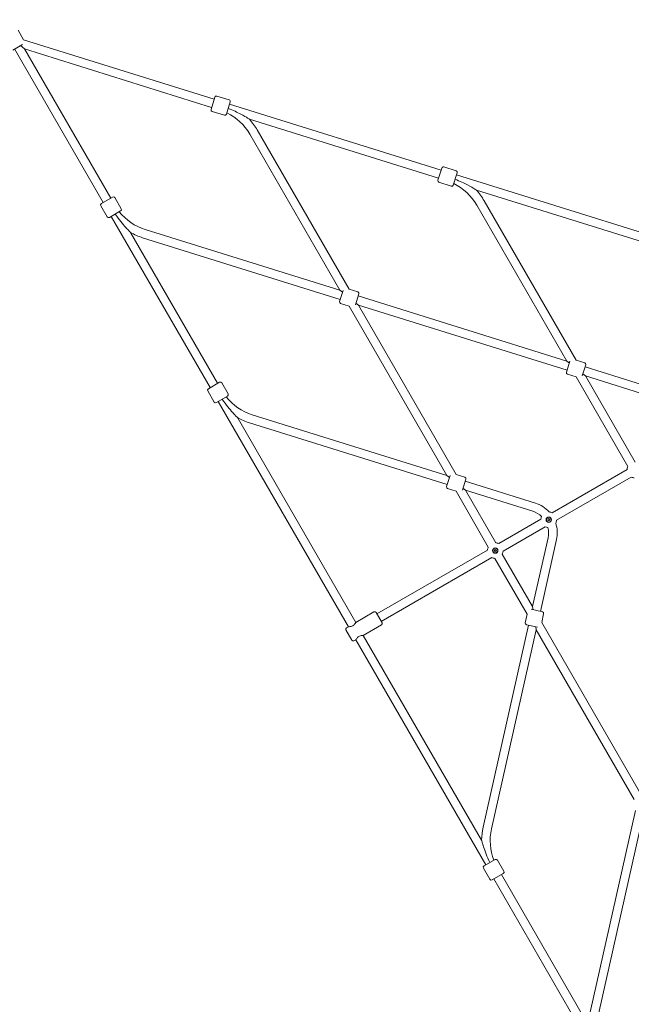
# Model space of a CAD drawing. Units: millimetres. Extents: x 5509 to 22177, y 3017 to 16888.
# Drawn here: x 16240 to 17379, y 8825 to 10660 of the extents above; entities that cross this region are included whole.
import ezdxf

# ---------------------------------------------------------------- set-up
doc = ezdxf.new("R2010")
doc.units = ezdxf.units.MM
doc.header["$LTSCALE"] = 70
doc.layers.add('Dimension (ISO)', color=7, linetype='Continuous', lineweight=18)
doc.layers.add('Visible (ISO)', color=7, linetype='Continuous', lineweight=18)
doc.styles.add('Note Text (ISO)', font='tahoma.ttf')
doc.dimstyles.new('Aplay Dimension Styles M', dxfattribs={"dimscale": 70, "dimtxt": 2.5, "dimasz": 2.5, "dimexe": 3.175, "dimexo": 2, "dimgap": 0.762, "dimtad": 1, "dimdec": 1, "dimlfac": 0.001, "dimrnd": 1e-08, "dimzin": 0, "dimdsep": 46, "dimtxsty": 'Note Text (ISO)', "dimcen": 0.09, "dimdle": 10, "dimclrd": 256, "dimclre": 256, "dimclrt": 7, "dimadec": 0, "dimazin": 0, "dimtfac": 1.40208, "dimtofl": 0, "dimtmove": 0, "dimatfit": 3, "dimfxl": 1, "dimtolj": 1, "dimtzin": 0, "dimlwd": -1, "dimlwe": -1, "dimarcsym": 0})

# ---------------------------------------------------------------- blocks, each defined once
blk = doc.blocks.new('*D34')
at = {"layer": 'Defpoints', "color": 0, "transparency": 16777216}
for p in [(20086.1, 14554.7), (20086.1, 11143.1), (7796.5, 7821.2)]:
    blk.add_point(p, dxfattribs=at)
at = {"layer": 'Dimension (ISO)', "transparency": 16777216}
for p, q in [((7796.5, 7961.2), (7796.5, 14776.9)), ((20086.1, 11283.1), (20086.1, 14776.9)), ((7971.5, 14554.7), (19911.1, 14554.7))]:
    blk.add_line(p, q, dxfattribs=at)
for points in [[(7971.5, 14583.8), (7971.5, 14525.5), (7796.5, 14554.7)], [(19911.1, 14583.8), (19911.1, 14525.5), (20086.1, 14554.7)]]:
    blk.add_solid(points, dxfattribs=at)
at = {"layer": 'Dimension (ISO)', "color": 7, "transparency": 16777216, "insert": (13941.3, 14790.3), "char_height": 175, "attachment_point": 2, "style": 'Note Text (ISO)'}
blk.add_mtext('\\A1;12.3 m', dxfattribs=at)
blk = doc.blocks.new('*D36')
at = {"layer": 'Defpoints', "color": 0, "transparency": 16777216}
for p in [(22177.1, 16649.1), (22177.1, 11329.1), (6294.3, 7819.7)]:
    blk.add_point(p, dxfattribs=at)
at = {"layer": 'Dimension (ISO)', "transparency": 16777216}
for p, q in [((6294.3, 7959.7), (6294.3, 16871.3)), ((22177.1, 11469.1), (22177.1, 16871.3)), ((6469.3, 16649.1), (22002.1, 16649.1))]:
    blk.add_line(p, q, dxfattribs=at)
for points in [[(6469.3, 16678.3), (6469.3, 16619.9), (6294.3, 16649.1)], [(22002.1, 16678.3), (22002.1, 16619.9), (22177.1, 16649.1)]]:
    blk.add_solid(points, dxfattribs=at)
at = {"layer": 'Dimension (ISO)', "color": 7, "transparency": 16777216, "insert": (14235.7, 16884.6), "char_height": 175, "attachment_point": 2, "style": 'Note Text (ISO)'}
blk.add_mtext('\\A1;15.9 m', dxfattribs=at)

msp = doc.modelspace()

# ---------------------------------------------------------------- linework, layer by layer
at = {"layer": 'Visible (ISO)'}
for p, q in [((16246.58, 10622.67), (16236.41, 10640.27)), ((16244.71, 10613.89), (16226.53, 10603.39)), ((16229.99, 10605.39), (16395.11, 10319.44)), ((16240.69, 10611.56), (16248.52, 10605.3)), ((16601.82, 10511.71), (16246.58, 10622.67)), ((16597.05, 10496.44), (16248.52, 10605.3)), ((16248.52, 10605.3), (16408.96, 10327.44)), ((16595.86, 10492.62), (16603.01, 10515.53)), ((16629.68, 10510.34), (16606.77, 10517.5)), ((16631.65, 10506.58), (16624.49, 10483.67)), ((17024.47, 10379.7), (16630.45, 10502.76)), ((16620.73, 10481.7), (16597.82, 10488.86)), ((17019.7, 10364.42), (16667.48, 10474.44)), ((16836.09, 10155.67), (16668.15, 10446.52)), ((16853.47, 10157.58), (16682.01, 10454.52)), ((17052.33, 10378.33), (17029.42, 10385.48)), ((17018.5, 10360.61), (17025.66, 10383.51)), ((17054.29, 10374.57), (17047.14, 10351.66)), ((17426.38, 10254.16), (17053.1, 10370.75)), ((17043.38, 10349.69), (17020.47, 10356.85)), ((16391.64, 10317.44), (16412.43, 10329.44)), ((17421.61, 10238.89), (17090.13, 10342.42)), ((16402.55, 10292.56), (16390.55, 10313.34)), ((16428.53, 10307.56), (16416.53, 10328.34)), ((17258.74, 10023.66), (17090.8, 10314.5)), ((17276.12, 10025.56), (17104.66, 10322.51)), ((16427.43, 10303.46), (16406.65, 10291.46)), ((16410.11, 10293.46), (16594.38, 9974.33)), ((16445.86, 10263.54), (16608.24, 9982.33)), ((16836.09, 10155.67), (16473.25, 10269)), ((16836.57, 10138.76), (16468.48, 10253.73)), ((16835.37, 10134.94), (16841.78, 10155.46)), ((16836.09, 10155.67), (16840.7, 10151.99)), ((16869.2, 10152.66), (16853.47, 10157.58)), ((16871.16, 10148.91), (16864.76, 10128.39)), ((16853.07, 10126.27), (16837.34, 10131.18)), ((16870.44, 10128.18), (16865.84, 10131.86)), ((17258.74, 10023.66), (16869.97, 10145.09)), ((17052.74, 9812.47), (16870.44, 10128.18)), ((17259.21, 10006.75), (16870.44, 10128.18)), ((17035.37, 9810.56), (16853.07, 10126.27)), ((17258.02, 10002.93), (17264.43, 10023.45)), ((17258.74, 10023.66), (17263.35, 10019.97)), ((17291.84, 10020.65), (17276.12, 10025.56)), ((17275.72, 9994.26), (17259.99, 9999.17)), ((17293.81, 10016.89), (17287.41, 9996.38)), ((17293.09, 9996.17), (17288.49, 9999.85)), ((17535.46, 9937.23), (17292.62, 10013.08)), ((16590.92, 9972.33), (16611.7, 9984.33)), ((16627.8, 9962.45), (16615.8, 9983.24)), ((17372.19, 9827.19), (17275.72, 9994.26)), ((17386.05, 9835.19), (17293.09, 9996.17)), ((17530.69, 9921.95), (17293.09, 9996.17)), ((16601.82, 9947.45), (16589.82, 9968.23)), ((16626.7, 9958.35), (16605.92, 9946.35)), ((16609.38, 9948.35), (16851.64, 9528.81)), ((16645.13, 9918.43), (16865.49, 9536.81)), ((17035.84, 9793.65), (16667.75, 9908.62)), ((17035.37, 9810.56), (16672.52, 9923.9)), ((17370.69, 9821.59), (17231.43, 9741.18)), ((17034.65, 9789.84), (17041.05, 9810.35)), ((17035.37, 9810.56), (17039.97, 9806.88)), ((17068.47, 9807.56), (17052.74, 9812.47)), ((17070.44, 9803.8), (17064.03, 9783.28)), ((17199.97, 9759.15), (17069.24, 9799.98)), ((17378.69, 9807.74), (17239.43, 9727.32)), ((17052.34, 9781.17), (17036.62, 9786.08)), ((17112.39, 9677.17), (17052.34, 9781.17)), ((17069.72, 9783.07), (17065.11, 9786.76)), ((17126.25, 9685.17), (17069.72, 9783.07)), ((17195.2, 9743.88), (17069.72, 9783.07)), ((17210.48, 9729.08), (17131.84, 9683.67)), ((17223.01, 9727.66), (17224.42, 9730.15)), ((17225.5, 9726.25), (17223.01, 9727.66)), ((17224.42, 9730.15), (17226.91, 9728.74)), ((17226.91, 9728.74), (17225.5, 9726.25)), ((17218.48, 9715.23), (17139.84, 9669.82)), ((17194.87, 9566.32), (17223.66, 9694.59)), ((17209.28, 9557.46), (17239.27, 9691.09)), ((17110.89, 9671.58), (16904.87, 9552.61)), ((17123.34, 9670.66), (17125.32, 9672.72)), ((17125.41, 9668.68), (17123.34, 9670.66)), ((17125.32, 9672.72), (17127.39, 9670.74)), ((17127.39, 9670.74), (17125.41, 9668.68)), ((17118.89, 9657.72), (16912.87, 9538.76)), ((17184.54, 9552.23), (17124.49, 9656.23)), ((17194.87, 9566.32), (17138.34, 9664.23)), ((17192.21, 9561.29), (17213.18, 9556.59)), ((17195.76, 9560.5), (17194.87, 9566.32)), ((16865.49, 9536.81), (16899.27, 9556.31)), ((16903.37, 9555.21), (16914.37, 9536.16)), ((17184.54, 9552.23), (17180.93, 9536.15)), ((17215.46, 9553), (17211.85, 9536.93)), ((16858.08, 9503.66), (16847.08, 9522.71)), ((16848.17, 9526.81), (16851.64, 9528.81)), ((16879.5, 9512.56), (16913.27, 9532.06)), ((17102.67, 9155.43), (17187.1, 9531.69)), ((17118.28, 9151.93), (17201.51, 9522.83)), ((17204.17, 9527.86), (17183.2, 9532.57)), ((17200.62, 9528.66), (17201.51, 9522.83)), ((17383.81, 9207.12), (17201.51, 9522.83)), ((17394.15, 9221.22), (17211.85, 9536.93)), ((16862.18, 9502.56), (16865.64, 9504.56)), ((16865.64, 9504.56), (17107.9, 9085.01)), ((16879.5, 9512.56), (17099.86, 9130.93)), ((17301.94, 8810.32), (17386.37, 9186.59)), ((17317.55, 8806.82), (17400.78, 9177.73)), ((17104.43, 9083.01), (17125.22, 9095.02)), ((17129.31, 9093.92), (17141.32, 9073.13)), ((17103.33, 9078.92), (17115.34, 9058.13)), ((17140.22, 9069.04), (17119.43, 9057.03)), ((17136.75, 9067.03), (17299.13, 8785.83)), ((17122.9, 9059.03), (17307.17, 8739.91))]:
    msp.add_line(p, q, dxfattribs=at)
for centre, radius in [((17224.96, 9728.2), 5), ((17224.96, 9728.2), 4.45), ((17125.37, 9670.7), 5), ((17125.37, 9670.7), 4.45)]:
    msp.add_circle(centre, radius, dxfattribs=at)
for centre, radius, start, end in [((16605.87, 10514.63), 3, 72.65412, 162.65412), ((16628.78, 10507.48), 3, 342.65412, 72.65412), ((16598.72, 10491.72), 3, 162.65412, 252.65412), ((16621.63, 10484.57), 3, 252.65412, 342.65412), ((16581.55, 10396.51), 100, 30.00324, 64.02719), ((16581.55, 10396.51), 116, 30.00324, 42.2038), ((17028.52, 10382.62), 3, 72.65412, 162.65412), ((17051.43, 10375.46), 3, 342.65412, 72.65412), ((17021.37, 10359.71), 3, 162.65412, 252.65412), ((17044.28, 10352.56), 3, 252.65412, 342.65412), ((17004.2, 10264.5), 100, 30.00324, 64.02719), ((16413.93, 10326.84), 3, 30.00324, 120.00324), ((17004.2, 10264.5), 116, 30.00324, 42.2038), ((16393.14, 10314.84), 3, 120.00324, 210.00324), ((16405.15, 10294.06), 3, 210.00324, 300.00324), ((16503.06, 10364.45), 100, 218.63016, 252.65412), ((16425.93, 10306.06), 3, 300.00324, 30.00324), ((16503.06, 10364.45), 116, 240.45355, 252.65412), ((16868.3, 10149.8), 3, 342.65412, 72.65412), ((16838.24, 10134.05), 3, 162.65412, 252.65412), ((17290.95, 10017.79), 3, 342.65412, 72.65412), ((17260.89, 10002.04), 3, 162.65412, 252.65412), ((16613.2, 9981.74), 3, 30.00324, 120.00324), ((16592.42, 9969.73), 3, 120.00324, 210.00324), ((16625.2, 9960.95), 3, 300.00324, 30.00324), ((16604.42, 9948.95), 3, 210.00324, 300.00324), ((16702.34, 10019.35), 100, 218.63016, 252.65412), ((16702.34, 10019.35), 116, 240.45355, 252.65412), ((17385.17, 9820.71), 14.5, 153.48861, 176.51786), ((17067.57, 9804.69), 3, 342.65412, 72.65412), ((17385.17, 9820.71), 14.5, 243.48861, 266.51786), ((17037.51, 9788.94), 3, 162.65412, 252.65412), ((17182.68, 9703.79), 42, 46.24532, 72.65412), ((17182.68, 9703.79), 58, 42.11395, 72.65412), ((17224.96, 9728.2), 14.5, 63.48861, 87.05954), ((17224.96, 9728.2), 14.5, 155.89214, 176.51786), ((17224.96, 9728.2), 14.5, 332.94694, 356.51786), ((17224.96, 9728.2), 14.5, 243.48861, 264.11433), ((17182.68, 9703.79), 42, 347.35236, 13.76115), ((17182.68, 9703.79), 58, 347.35236, 17.89253), ((17125.37, 9670.7), 14.5, 153.48861, 176.51786), ((17125.37, 9670.7), 14.5, 63.48861, 86.51786), ((17125.37, 9670.7), 14.5, 333.48861, 356.51786), ((17125.37, 9670.7), 14.5, 243.48861, 266.51786), ((16900.77, 9553.71), 3, 30.00324, 120.00324), ((17212.53, 9553.66), 3, 347.35236, 77.35236), ((16849.68, 9524.21), 3, 120.00324, 210.00324), ((16911.77, 9534.66), 3, 300.00324, 30.00324), ((17183.86, 9535.5), 3, 167.35236, 257.35236), ((16860.68, 9505.16), 3, 210.00324, 300.00324), ((17215.85, 9130.03), 116, 167.35236, 179.55292), ((17215.85, 9130.03), 100, 167.35236, 201.37631), ((17105.93, 9080.42), 3, 120.00324, 210.00324), ((17126.72, 9092.42), 3, 30.00324, 120.00324), ((17138.72, 9071.63), 3, 300.00324, 30.00324), ((17117.93, 9059.63), 3, 210.00324, 300.00324)]:
    msp.add_arc(centre, radius, start, end, dxfattribs=at)
for points, knots in [([(16667.48, 10474.44), (16667.48, 10474.44), (16667.48, 10474.44), (16667.46, 10474.45), (16667.39, 10474.49), (16667.12, 10474.67), (16666.88, 10474.82), (16665.89, 10475.45), (16664.85, 10476.09), (16661.34, 10478.25), (16657.15, 10480.79), (16644.76, 10487.35), (16636.99, 10491.09), (16627.91, 10494.63)], [-9.386434, -9.386434, -9.386434, -9.386434, -9.3570448, -9.3570448, -9.1132484, -9.1132484, -8.7630187, -8.7630187, -7.8235531, -7.8235531, -4.7735151, -4.7735151, -1.5341505, -1.5341505, -1.5341505, -1.5341505]), ([(17090.13, 10342.42), (17090.13, 10342.42), (17090.13, 10342.43), (17090.11, 10342.44), (17090.04, 10342.48), (17089.77, 10342.65), (17089.53, 10342.81), (17088.54, 10343.44), (17087.5, 10344.08), (17083.99, 10346.24), (17079.8, 10348.77), (17067.41, 10355.34), (17059.64, 10359.08), (17050.56, 10362.62)], [-9.3863927, -9.3863927, -9.3863927, -9.3863927, -9.3570037, -9.3570037, -9.1132087, -9.1132087, -8.7629809, -8.7629809, -7.8235206, -7.8235206, -4.7734993, -4.7734993, -1.5341488, -1.5341488, -1.5341488, -1.5341488]), ([(16417.49, 10297.72), (16424.59, 10287.18), (16431.54, 10278.85), (16439.31, 10270.27), (16441.11, 10268.37), (16443.2, 10266.21), (16443.97, 10265.43), (16444.9, 10264.5), (16445.2, 10264.2), (16445.58, 10263.82), (16445.7, 10263.7), (16445.83, 10263.57), (16445.86, 10263.54), (16445.86, 10263.54)], [-16.6506902, -16.6506902, -16.6506902, -16.6506902, -12.6485002, -12.6485002, -11.0444534, -11.0444534, -10.2174292, -10.2174292, -9.8153783, -9.8153783, -9.5649215, -9.5649215, -9.3776784, -9.3776784, -9.3776784, -9.3776784]), ([(16616.76, 9952.61), (16623.82, 9942.14), (16630.73, 9933.85), (16638.5, 9925.25), (16640.32, 9923.33), (16642.44, 9921.15), (16643.22, 9920.35), (16644.16, 9919.4), (16644.47, 9919.1), (16644.84, 9918.72), (16644.97, 9918.6), (16645.1, 9918.46), (16645.13, 9918.43), (16645.13, 9918.43)], [-16.9228228, -16.9228228, -16.9228228, -16.9228228, -12.8356235, -12.8356235, -11.1793017, -11.1793017, -10.3228348, -10.3228348, -9.9083168, -9.9083168, -9.6511571, -9.6511571, -9.457711, -9.457711, -9.457711, -9.457711]), ([(16865.49, 9536.81), (16865.49, 9536.81), (16865.37, 9536.6), (16864.88, 9535.8), (16864.51, 9535.22), (16863.61, 9533.99), (16863.02, 9533.25), (16861.58, 9531.83), (16860.72, 9531.15), (16858.93, 9530.12), (16857.91, 9529.71), (16855.96, 9529.17), (16855.02, 9529.03), (16853.51, 9528.86), (16852.82, 9528.83), (16851.88, 9528.81), (16851.64, 9528.81), (16851.64, 9528.81)], [1.2392159, 1.2392159, 1.2392159, 1.2392159, 1.5482292, 1.5482292, 1.8572425, 1.8572425, 2.1678371, 2.1678371, 2.4784317, 2.4784317, 2.7890263, 2.7890263, 3.0996209, 3.0996209, 3.4086342, 3.4086342, 3.7176476, 3.7176476, 3.7176476, 3.7176476]), ([(16865.64, 9504.56), (16865.64, 9504.56), (16865.76, 9504.77), (16866.25, 9505.57), (16866.62, 9506.15), (16867.52, 9507.38), (16868.12, 9508.12), (16869.56, 9509.54), (16870.42, 9510.22), (16872.21, 9511.25), (16873.22, 9511.66), (16875.17, 9512.2), (16876.11, 9512.34), (16877.63, 9512.5), (16878.32, 9512.54), (16879.25, 9512.56), (16879.5, 9512.56), (16879.5, 9512.56)], [1.2392159, 1.2392159, 1.2392159, 1.2392159, 1.5482292, 1.5482292, 1.8572425, 1.8572425, 2.1678371, 2.1678371, 2.4784317, 2.4784317, 2.7890263, 2.7890263, 3.0996209, 3.0996209, 3.4086342, 3.4086342, 3.7176476, 3.7176476, 3.7176476, 3.7176476]), ([(17099.86, 9130.93), (17099.86, 9130.93), (17099.87, 9130.89), (17099.92, 9130.71), (17099.96, 9130.54), (17100.1, 9130.02), (17100.21, 9129.61), (17100.56, 9128.31), (17100.86, 9127.25), (17101.7, 9124.32), (17102.44, 9121.78), (17106.01, 9110.75), (17109.73, 9100.62), (17115.28, 9089.27)], [-8.8937546, -8.8937546, -8.8937546, -8.8937546, -8.702092, -8.702092, -8.4473031, -8.4473031, -8.0366067, -8.0366067, -7.188036, -7.188036, -5.5469844, -5.5469844, -1.4974665, -1.4974665, -1.4974665, -1.4974665])]:
    msp.add_open_spline(points, degree=3, knots=knots, dxfattribs=at)

# ---------------------------------------------------------------- dimensions: what is measured, and where the dimension line sits
at = {"layer": 'Dimension (ISO)'}
for base, p1, p2, picture, middle in [((22177.09, 16649.09), (6294.34, 7819.68), (22177.09, 11329.09), '*D36', (14235.71, 16649.09)), ((20086.13, 14554.68), (7796.5, 7821.16), (20086.13, 11143.07), '*D34', (13941.32, 14554.68))]:
    dim = msp.add_linear_dim(base=base, p1=p1, p2=p2, angle=180, text='<> m', dimstyle='Aplay Dimension Styles M', override={"dimdec": 1, "dimlfac": 0.001, "dimpost": '', "dimtp": 0, "dimtm": 0, "dimtdec": 2, "dimatfit": 1}, dxfattribs=at)
    dim.commit()
    dim.dimension.update_dxf_attribs({"geometry": picture, "text_midpoint": middle, "dimtype": 160})

doc.saveas('drawing.dxf')
